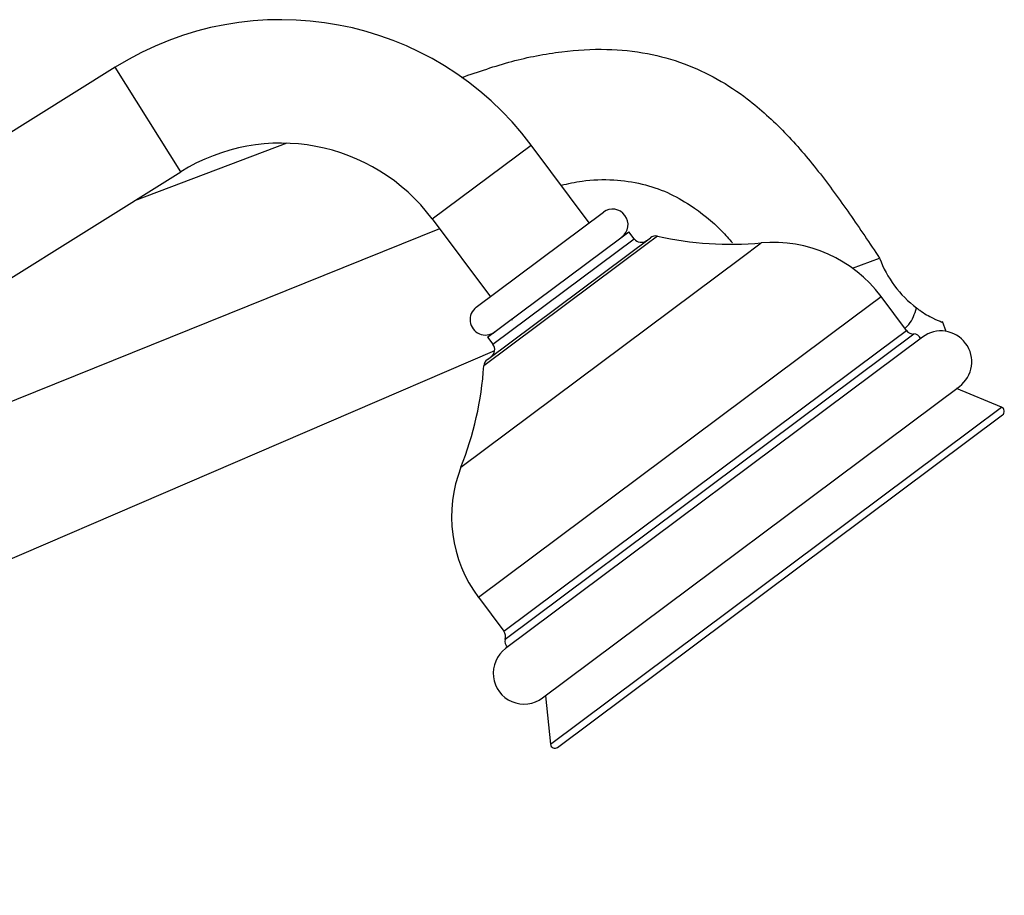
# Model space of a CAD drawing. Units: millimetres. Extents: x 5 to 995, y 5 to 995.
# Drawn here: x 848 to 904, y 597 to 646 of the extents above; entities that cross this region are included whole.
import ezdxf

# ---------------------------------------------------------------- set-up
doc = ezdxf.new("R2010")
doc.units = ezdxf.units.MM

msp = doc.modelspace()

# ---------------------------------------------------------------- linework, layer by layer
at = {"color": 7, "linetype": 'Continuous', "lineweight": 25}
for p, q in [((853.396, 643.511), (842.818, 636.901)), ((863.123, 639.198), (854.481, 635.935)), ((880.269, 634.686), (876.977, 639.092)), ((846.528, 630.965), (857.105, 637.574)), ((871.37, 634.901), (874.662, 630.496)), ((873.861, 629.897), (881.07, 635.285)), ((871.78, 634.352), (830.351, 617.614)), ((881.977, 633.778), (882.518, 634.182)), ((882.818, 633.782), (882.518, 634.182)), ((874.491, 626.935), (883.733, 633.841)), ((874.508, 628.196), (881.977, 633.778)), ((895.185, 632.114), (896.731, 632.677)), ((898.253, 628.58), (896.812, 630.508)), ((875.871, 629.195), (875.852, 629.151)), ((900.504, 628.527), (900.301, 629.082)), ((874.508, 628.196), (874.808, 627.795)), ((899.158, 628.204), (875.528, 610.544)), ((874.903, 627.432), (803.242, 596.55)), ((877.623, 607.741), (901.254, 625.4)), ((903.646, 624.227), (901.092, 625.28)), ((878.468, 604.939), (903.701, 623.796)), ((873.983, 613.447), (875.424, 611.519)), ((877.785, 607.861), (878.07, 605.114))]:
    msp.add_line(p, q, dxfattribs=at)
at = {"color": 8, "linetype": 'Continuous', "lineweight": 25}
for p, q in [((857.105, 637.574), (853.396, 643.511)), ((871.37, 634.901), (876.977, 639.092)), ((874.808, 627.795), (882.818, 633.782)), ((884.141, 633.929), (883.475, 633.432)), ((883.475, 633.432), (874.292, 626.568)), ((888.867, 632.685), (890.017, 633.544)), ((872.996, 620.824), (888.867, 632.685)), ((895.27, 629.355), (896.812, 630.508)), ((873.983, 613.447), (895.27, 629.355)), ((898.67, 628.379), (875.498, 611.062)), ((896.71, 627.427), (898.253, 628.58)), ((875.424, 611.519), (896.71, 627.427)), ((901.918, 622.936), (903.646, 624.227)), ((878.07, 605.114), (901.918, 622.936))]:
    msp.add_line(p, q, dxfattribs=at)
at = {"color": 7, "linetype": 'Continuous', "lineweight": 25}
for centre, radius, start, end in [((862.785, 628.486), 17.717, 36.7719, 122), ((862.785, 628.486), 10.717, 36.7719, 122), ((881.594, 634.584), 0.875, 306.7719, 126.7719), ((883.218, 634.081), 0.5, 216.7719, 306.7719), ((884.032, 633.441), 0.5, 77.4458, 126.7719), ((888.319, 652.693), 19.223, 257.4458, 275.068), ((890.692, 625.934), 7.64, 36.7719, 95.068), ((902.511, 634.781), 6.15, 200, 233.1837), ((874.385, 629.196), 0.875, 126.7719, 306.7719), ((898.654, 628.879), 0.5, 216.7719, 271.922), ((898.683, 628.005), 0.375, 17.3007, 91.922), ((900.206, 626.802), 1.75, 306.7719, 126.7719), ((874.407, 627.496), 0.5, 306.7719, 36.7719), ((874.79, 626.534), 0.5, 126.7719, 176.098), ((855.113, 627.877), 19.223, 338.4757, 356.098), ((903.551, 623.996), 0.25, 306.7719, 67.6115), ((880.103, 618.02), 7.64, 158.4757, 216.7719), ((875.023, 611.22), 0.5, 341.6218, 36.7719), ((875.854, 610.944), 0.375, 161.6218, 236.2431), ((876.576, 609.142), 1.75, 126.7719, 306.7719), ((878.319, 605.139), 0.25, 185.9323, 306.7719)]:
    msp.add_arc(centre, radius, start, end, dxfattribs=at)
for points, knots in [([(873.041, 642.926), (873.981, 643.252), (875.83, 643.894), (878.597, 644.432), (881.185, 644.588), (883.527, 644.353), (885.639, 643.771), (887.543, 642.884), (889.479, 641.593), (891.409, 639.831), (893.302, 637.606), (895.052, 635.19), (896.169, 633.519), (896.731, 632.677)], [0, 0, 0, 0, 0.10354, 0.203651, 0.292418, 0.37278, 0.44763, 0.51956, 0.590625, 0.689324, 0.79064, 0.894552, 1, 1, 1, 1]), ([(878.676, 636.818), (879.069, 636.906), (880.049, 637.126), (881.605, 637.165), (883.244, 636.942), (884.707, 636.441), (886.251, 635.574), (887.479, 634.583), (888.183, 633.775), (888.381, 633.549)], [0, 0, 0, 0, 0.110924, 0.277204, 0.426857, 0.56677, 0.702636, 0.916579, 1, 1, 1, 1]), ([(898.164, 628.699), (898.243, 628.772), (898.58, 629.087), (898.719, 629.523), (898.825, 629.857)], [0, 0, 0, 0, 0.233948, 1, 1, 1, 1]), ([(898.825, 629.857), (898.885, 629.813), (899.233, 629.559), (899.81, 629.24), (900.286, 629.046), (900.258, 629.058), (900.247, 629.062)], [0, 0, 0, 0, 0.067552, 0.391291, 0.761189, 1, 1, 1, 1])]:
    msp.add_open_spline(points, degree=3, knots=knots, dxfattribs=at)

doc.saveas('drawing.dxf')
